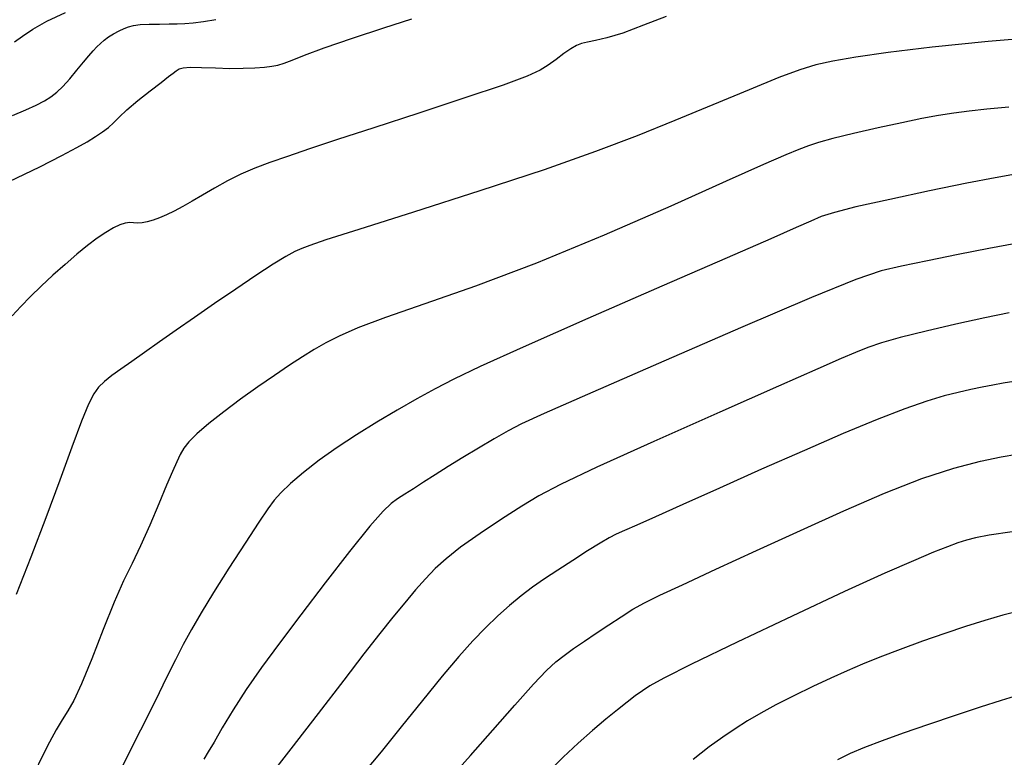
# Model space of a CAD drawing. Extents: x 362011 to 365211, y 1019225 to 1022225.
# Drawn here: x 362488 to 362589, y 1020084 to 1020161 of the extents above; entities that cross this region are included whole.
import ezdxf

# ---------------------------------------------------------------- set-up
doc = ezdxf.new("R2010")
doc.units = 0
doc.header["$MEASUREMENT"] = 0
doc.layers.add('INDEX', color=1, linetype='CONTINUOUS')
doc.layers.add('INTER', color=33, linetype='CONTINUOUS')

msp = doc.modelspace()

# ---------------------------------------------------------------- linework, layer by layer
at = {"layer": 'INDEX', "flags": 128}
for points in [[(362486.97, 1020158.36), (362487.81, 1020158.96), (362488.86, 1020159.68), (362490.31, 1020160.5), (362490.31, 1020160.5), (362492.24, 1020161.4)], [(362589.83, 1020151.61), (362587.55, 1020151.41), (362585.71, 1020151.2), (362584.11, 1020150.99), (362584.11, 1020150.99), (362582.53, 1020150.74), (362580.81, 1020150.43), (362578.76, 1020150.01), (362578.76, 1020150.01), (362576.29, 1020149.47), (362573.76, 1020148.88), (362571.6, 1020148.36), (362571.6, 1020148.36), (362570.13, 1020147.96), (362569.1, 1020147.63), (362568.11, 1020147.25), (362568.11, 1020147.25), (362566.75, 1020146.67), (362564.45, 1020145.67), (362560.59, 1020143.95), (362560.59, 1020143.95), (362554.85, 1020141.38), (362547.97, 1020138.37), (362540.96, 1020135.46), (362540.96, 1020135.46), (362534.67, 1020133.09), (362529.42, 1020131.26), (362525.34, 1020129.86), (362525.34, 1020129.86), (362522.49, 1020128.79), (362520.57, 1020127.94), (362519.18, 1020127.23), (362519.18, 1020127.23), (362517.97, 1020126.54), (362516.77, 1020125.8), (362515.43, 1020124.93), (362515.43, 1020124.93), (362513.87, 1020123.87), (362512.14, 1020122.67), (362510.36, 1020121.39), (362510.36, 1020121.39), (362508.62, 1020120.09), (362507.07, 1020118.87), (362505.84, 1020117.82), (362505.84, 1020117.82), (362505.01, 1020117), (362504.49, 1020116.32), (362504.11, 1020115.67), (362504.11, 1020115.67), (362503.75, 1020114.93), (362503.31, 1020113.93), (362502.71, 1020112.5), (362502.71, 1020112.5), (362501.9, 1020110.56), (362500.97, 1020108.36), (362500.02, 1020106.23), (362500.02, 1020106.23), (362499.14, 1020104.41), (362498.26, 1020102.6), (362497.28, 1020100.4), (362497.28, 1020100.4), (362496.14, 1020097.57), (362494.96, 1020094.55), (362493.91, 1020091.95), (362493.91, 1020091.95), (362493.11, 1020090.23), (362492.49, 1020089.14), (362491.91, 1020088.24), (362491.91, 1020088.24), (362491.28, 1020087.18), (362490.59, 1020085.91), (362489.83, 1020084.43), (362489.83, 1020084.43), (362489.03, 1020082.76)], [(362532.09, 1020082.25), (362534.15, 1020084.55), (362534.15, 1020084.55), (362536.45, 1020087.17), (362538.73, 1020089.76), (362540.65, 1020091.91), (362540.65, 1020091.91), (362541.99, 1020093.34), (362542.95, 1020094.22), (362543.81, 1020094.89), (362543.81, 1020094.89), (362544.8, 1020095.59), (362545.93, 1020096.37), (362547.15, 1020097.2), (362547.15, 1020097.2), (362548.43, 1020098.06), (362549.71, 1020098.9), (362550.93, 1020099.66), (362550.93, 1020099.66), (362552.15, 1020100.33), (362553.72, 1020101.11), (362556.07, 1020102.21), (362556.07, 1020102.21), (362559.5, 1020103.8), (362563.71, 1020105.75), (362568.26, 1020107.83), (362568.26, 1020107.83), (362572.74, 1020109.86), (362576.97, 1020111.68), (362580.8, 1020113.18), (362580.8, 1020113.18), (362584.12, 1020114.26), (362586.87, 1020114.98), (362589.02, 1020115.43), (362589.02, 1020115.43), (362590.65, 1020115.71)]]:
    msp.add_lwpolyline(points, dxfattribs=at)
at = {"layer": 'INTER', "flags": 128}
for points in [[(362554.37, 1020161.01), (362552.04, 1020160.09), (362549.9, 1020159.29), (362549.9, 1020159.29), (362548.25, 1020158.78), (362547.07, 1020158.5), (362546.24, 1020158.34), (362546.24, 1020158.34), (362545.62, 1020158.2), (362545.1, 1020157.99), (362544.52, 1020157.66), (362544.52, 1020157.66), (362543.79, 1020157.16), (362542.98, 1020156.56), (362542.16, 1020155.97), (362542.16, 1020155.97), (362541.33, 1020155.44), (362539.99, 1020154.82), (362537.51, 1020153.91), (362537.51, 1020153.91), (362533.55, 1020152.57), (362528.78, 1020151), (362524.15, 1020149.49), (362524.15, 1020149.49), (362520.39, 1020148.26), (362517.49, 1020147.29), (362515.22, 1020146.52), (362515.22, 1020146.52), (362513.39, 1020145.89), (362511.82, 1020145.31), (362510.4, 1020144.69), (362510.4, 1020144.69), (362509, 1020143.99), (362507.66, 1020143.24), (362506.43, 1020142.52), (362506.43, 1020142.52), (362505.34, 1020141.89), (362504.37, 1020141.34), (362503.5, 1020140.87), (362503.5, 1020140.87), (362502.71, 1020140.48), (362501.97, 1020140.16), (362501.31, 1020139.92), (362501.31, 1020139.92), (362500.71, 1020139.74), (362500.18, 1020139.64), (362499.71, 1020139.61), (362499.3, 1020139.64), (362498.89, 1020139.67), (362498.43, 1020139.63), (362498.43, 1020139.63), (362497.88, 1020139.45), (362497.21, 1020139.13), (362496.43, 1020138.66), (362496.43, 1020138.66), (362495.53, 1020138.05), (362494.53, 1020137.29), (362493.41, 1020136.39), (362493.41, 1020136.39), (362492.2, 1020135.35), (362490.95, 1020134.23), (362489.74, 1020133.11), (362489.74, 1020133.11), (362488.63, 1020132.02), (362487.62, 1020130.99), (362486.74, 1020130.02)], [(362486.44, 1020143.91), (362489.58, 1020145.46), (362489.58, 1020145.46), (362491.86, 1020146.62), (362493.41, 1020147.43), (362494.49, 1020148.04), (362494.49, 1020148.04), (362495.37, 1020148.57), (362496.09, 1020149.05), (362496.69, 1020149.52), (362496.69, 1020149.52), (362497.21, 1020150.01), (362497.79, 1020150.59), (362498.6, 1020151.34), (362498.6, 1020151.34), (362499.74, 1020152.29), (362501.01, 1020153.3), (362502.13, 1020154.17), (362502.13, 1020154.17), (362502.91, 1020154.78), (362503.39, 1020155.15), (362503.71, 1020155.39), (362503.71, 1020155.39), (362503.99, 1020155.57), (362504.42, 1020155.69), (362505.15, 1020155.74), (362505.15, 1020155.74), (362506.31, 1020155.72), (362507.75, 1020155.67), (362509.25, 1020155.63), (362509.25, 1020155.63), (362510.63, 1020155.65), (362511.84, 1020155.7), (362512.82, 1020155.77), (362512.82, 1020155.77), (362513.58, 1020155.85), (362514.22, 1020155.96), (362514.87, 1020156.16), (362514.87, 1020156.16), (362515.69, 1020156.49), (362516.96, 1020157), (362518.99, 1020157.74), (362518.99, 1020157.74), (362521.92, 1020158.74), (362525.18, 1020159.82), (362528.06, 1020160.75)], [(362593.83, 1020158.93), (362587.67, 1020158.41), (362581.9, 1020157.84), (362581.9, 1020157.84), (362577.35, 1020157.29), (362574, 1020156.8), (362571.61, 1020156.36), (362571.61, 1020156.36), (362569.85, 1020155.98), (362568.2, 1020155.48), (362566.04, 1020154.67), (362566.04, 1020154.67), (362562.96, 1020153.42), (362559.21, 1020151.87), (362555.26, 1020150.24), (362555.26, 1020150.24), (362551.36, 1020148.66), (362547.06, 1020147.02), (362541.74, 1020145.14), (362541.74, 1020145.14), (362535.11, 1020142.95), (362528.24, 1020140.75), (362522.59, 1020138.96), (362519.18, 1020137.88), (362517.52, 1020137.32), (362516.71, 1020137.01), (362516.71, 1020137.01), (362515.98, 1020136.67), (362515.04, 1020136.16), (362513.73, 1020135.36), (362513.73, 1020135.36), (362511.95, 1020134.2), (362509.85, 1020132.79), (362507.67, 1020131.3), (362507.67, 1020131.3), (362505.6, 1020129.86), (362503.69, 1020128.53), (362501.96, 1020127.32), (362501.96, 1020127.32), (362500.43, 1020126.24), (362499.1, 1020125.3), (362497.98, 1020124.51), (362497.98, 1020124.51), (362497.05, 1020123.84), (362496.29, 1020123.24), (362495.68, 1020122.65), (362495.68, 1020122.65), (362495.17, 1020121.96), (362494.63, 1020120.9), (362493.91, 1020119.13), (362493.91, 1020119.13), (362492.92, 1020116.44), (362491.67, 1020113.01), (362490.23, 1020109.11), (362490.23, 1020109.11), (362488.67, 1020105.05), (362487.16, 1020101.21)], [(362590.51, 1020144.68), (362588.39, 1020144.31), (362585.47, 1020143.75), (362585.47, 1020143.75), (362581.61, 1020142.95), (362577.49, 1020142.07), (362574, 1020141.29), (362574, 1020141.29), (362571.77, 1020140.72), (362570.42, 1020140.29), (362569.33, 1020139.83), (362569.33, 1020139.83), (362567.83, 1020139.17), (362565.2, 1020138.01), (362560.67, 1020136.03), (362560.67, 1020136.03), (362553.91, 1020133.08), (362546.28, 1020129.74), (362539.58, 1020126.79), (362539.58, 1020126.79), (362535.12, 1020124.78), (362532.41, 1020123.49), (362530.49, 1020122.49), (362530.49, 1020122.49), (362528.57, 1020121.43), (362526.54, 1020120.27), (362524.45, 1020119.02), (362524.45, 1020119.02), (362522.36, 1020117.73), (362520.35, 1020116.41), (362518.49, 1020115.1), (362518.49, 1020115.1), (362516.87, 1020113.82), (362515.53, 1020112.67), (362514.53, 1020111.71), (362514.53, 1020111.71), (362513.83, 1020110.94), (362513.18, 1020110.07), (362512.25, 1020108.67), (362512.25, 1020108.67), (362510.84, 1020106.51), (362509.16, 1020103.93), (362507.55, 1020101.4), (362507.55, 1020101.4), (362506.27, 1020099.31), (362505.27, 1020097.58), (362504.43, 1020096.02), (362504.43, 1020096.02), (362503.62, 1020094.44), (362502.71, 1020092.59), (362501.55, 1020090.21), (362501.55, 1020090.21), (362500.02, 1020087.14), (362498.17, 1020083.52)], [(362590.55, 1020137.5), (362587.73, 1020136.98), (362587.73, 1020136.98), (362584.56, 1020136.37), (362581.4, 1020135.73), (362578.71, 1020135.17), (362578.71, 1020135.17), (362576.61, 1020134.68), (362573.99, 1020133.78), (362569.41, 1020131.91), (362569.41, 1020131.91), (362562.06, 1020128.77), (362553.58, 1020125.08), (362546.24, 1020121.88), (362546.24, 1020121.88), (362541.74, 1020119.91), (362539.42, 1020118.84), (362538.03, 1020118.13), (362538.03, 1020118.13), (362536.57, 1020117.3), (362534.95, 1020116.35), (362533.33, 1020115.36), (362533.33, 1020115.36), (362531.84, 1020114.43), (362530.49, 1020113.58), (362529.29, 1020112.81), (362529.29, 1020112.81), (362528.24, 1020112.14), (362527.34, 1020111.56), (362526.59, 1020111.08), (362526.59, 1020111.08), (362525.94, 1020110.62), (362525.09, 1020109.83), (362523.73, 1020108.26), (362523.73, 1020108.26), (362521.64, 1020105.65), (362519.12, 1020102.4), (362516.59, 1020099.09), (362516.59, 1020099.09), (362514.38, 1020096.17), (362512.51, 1020093.64), (362510.93, 1020091.36), (362510.93, 1020091.36), (362509.58, 1020089.26), (362508.47, 1020087.4), (362507.61, 1020085.93), (362507.61, 1020085.93), (362507.01, 1020084.9), (362506.55, 1020084.17)], [(362589.86, 1020130.34), (362587.32, 1020129.81), (362587.32, 1020129.81), (362584.33, 1020129.15), (362581.26, 1020128.45), (362578.59, 1020127.8), (362578.59, 1020127.8), (362576.65, 1020127.25), (362575.23, 1020126.76), (362573.97, 1020126.25), (362573.97, 1020126.25), (362572.47, 1020125.61), (362570.05, 1020124.55), (362565.98, 1020122.76), (362565.98, 1020122.76), (362559.91, 1020120.07), (362553.11, 1020117.04), (362547.22, 1020114.37), (362547.22, 1020114.37), (362543.45, 1020112.59), (362541.2, 1020111.4), (362539.44, 1020110.32), (362537.36, 1020108.99), (362535.12, 1020107.5), (362533.11, 1020106.08), (362533.11, 1020106.08), (362531.61, 1020104.9), (362530.48, 1020103.87), (362529.5, 1020102.83), (362529.5, 1020102.83), (362528.46, 1020101.66), (362527.33, 1020100.33), (362526.1, 1020098.84), (362526.1, 1020098.84), (362524.75, 1020097.16), (362523.12, 1020095.07), (362521.02, 1020092.34), (362521.02, 1020092.34), (362518.39, 1020088.88), (362515.57, 1020085.21), (362513.04, 1020082)], [(362590.34, 1020123.22), (362589.23, 1020123.05), (362588.17, 1020122.86), (362588.17, 1020122.86), (362587.07, 1020122.65), (362585.88, 1020122.4), (362584.57, 1020122.11), (362584.57, 1020122.11), (362583.11, 1020121.74), (362581.33, 1020121.21), (362579.07, 1020120.42), (362579.07, 1020120.42), (362576.18, 1020119.29), (362572.69, 1020117.84), (362568.67, 1020116.11), (362568.67, 1020116.11), (362564.25, 1020114.16), (362559.88, 1020112.21), (362556.09, 1020110.51), (362556.09, 1020110.51), (362553.28, 1020109.24), (362551.34, 1020108.38), (362550.07, 1020107.81), (362550.07, 1020107.81), (362549.2, 1020107.42), (362548.47, 1020107.05), (362547.55, 1020106.52), (362547.55, 1020106.52), (362546.25, 1020105.71), (362544.71, 1020104.72), (362543.16, 1020103.71), (362543.16, 1020103.71), (362541.79, 1020102.8), (362540.56, 1020101.94), (362539.38, 1020101.06), (362539.38, 1020101.06), (362538.18, 1020100.07), (362536.96, 1020098.97), (362535.7, 1020097.75), (362535.7, 1020097.75), (362534.39, 1020096.4), (362532.94, 1020094.77), (362531.21, 1020092.73), (362531.21, 1020092.73), (362529.16, 1020090.22), (362526.98, 1020087.49), (362524.9, 1020084.92), (362524.9, 1020084.92), (362523.12, 1020082.78)], [(362590.15, 1020107.68), (362587.79, 1020107.32), (362586.37, 1020107.05), (362585.43, 1020106.81), (362585.43, 1020106.81), (362584.55, 1020106.53), (362583.48, 1020106.14), (362582.02, 1020105.56), (362582.02, 1020105.56), (362579.95, 1020104.69), (362576.98, 1020103.39), (362572.82, 1020101.49), (362572.82, 1020101.49), (362567.41, 1020098.96), (362561.72, 1020096.26), (362557, 1020093.98), (362557, 1020093.98), (362554.12, 1020092.54), (362552.67, 1020091.75), (362551.91, 1020091.24), (362551.91, 1020091.24), (362551.18, 1020090.71), (362550.34, 1020090.07), (362549.33, 1020089.27), (362549.33, 1020089.27), (362548.12, 1020088.28), (362546.76, 1020087.12), (362545.28, 1020085.82), (362545.28, 1020085.82), (362543.71, 1020084.36), (362542, 1020082.69)], [(362590.99, 1020099.49), (362589.18, 1020099.04), (362589.18, 1020099.04), (362587.33, 1020098.51), (362585.34, 1020097.89), (362583.18, 1020097.17), (362583.18, 1020097.17), (362580.88, 1020096.35), (362578.58, 1020095.51), (362576.47, 1020094.7), (362576.47, 1020094.7), (362574.69, 1020093.99), (362573.08, 1020093.3), (362571.41, 1020092.55), (362571.41, 1020092.55), (362569.53, 1020091.67), (362567.57, 1020090.72), (362565.73, 1020089.78), (362565.73, 1020089.78), (362564.15, 1020088.93), (362562.78, 1020088.12), (362561.51, 1020087.31), (362561.51, 1020087.31), (362560.24, 1020086.44), (362558.83, 1020085.42), (362557.15, 1020084.12)], [(362590.82, 1020090.77), (362589.02, 1020090.23), (362586.86, 1020089.55), (362586.86, 1020089.55), (362584.28, 1020088.69), (362581.51, 1020087.76), (362578.9, 1020086.85), (362578.9, 1020086.85), (362576.7, 1020086.07), (362574.89, 1020085.38), (362573.39, 1020084.73), (362573.39, 1020084.73), (362572.09, 1020084.09)]]:
    msp.add_lwpolyline(points, dxfattribs=at)
at = {"layer": 'INTER', "linetype": 'CONTINUOUS', "flags": 128}
msp.add_lwpolyline([(362486.76, 1020150.75), (362488.14, 1020151.34), (362489.22, 1020151.84), (362490.07, 1020152.28), (362490.07, 1020152.28), (362490.75, 1020152.69), (362491.35, 1020153.16), (362491.97, 1020153.77), (362491.97, 1020153.77), (362492.69, 1020154.56), (362493.43, 1020155.45), (362494.11, 1020156.28), (362494.11, 1020156.28), (362494.66, 1020156.93), (362495.1, 1020157.44), (362495.48, 1020157.86), (362495.48, 1020157.86), (362495.86, 1020158.22), (362496.26, 1020158.56), (362496.71, 1020158.88), (362496.71, 1020158.88), (362497.23, 1020159.2), (362497.79, 1020159.5), (362498.31, 1020159.75), (362498.31, 1020159.75), (362498.78, 1020159.94), (362499.3, 1020160.07), (362499.98, 1020160.16), (362499.98, 1020160.16), (362500.91, 1020160.2), (362501.97, 1020160.22), (362502.97, 1020160.23), (362502.97, 1020160.23), (362503.81, 1020160.23), (362504.59, 1020160.26), (362505.46, 1020160.34), (362505.46, 1020160.34), (362506.54, 1020160.49), (362507.79, 1020160.68)], dxfattribs=at)

doc.saveas('drawing.dxf')
